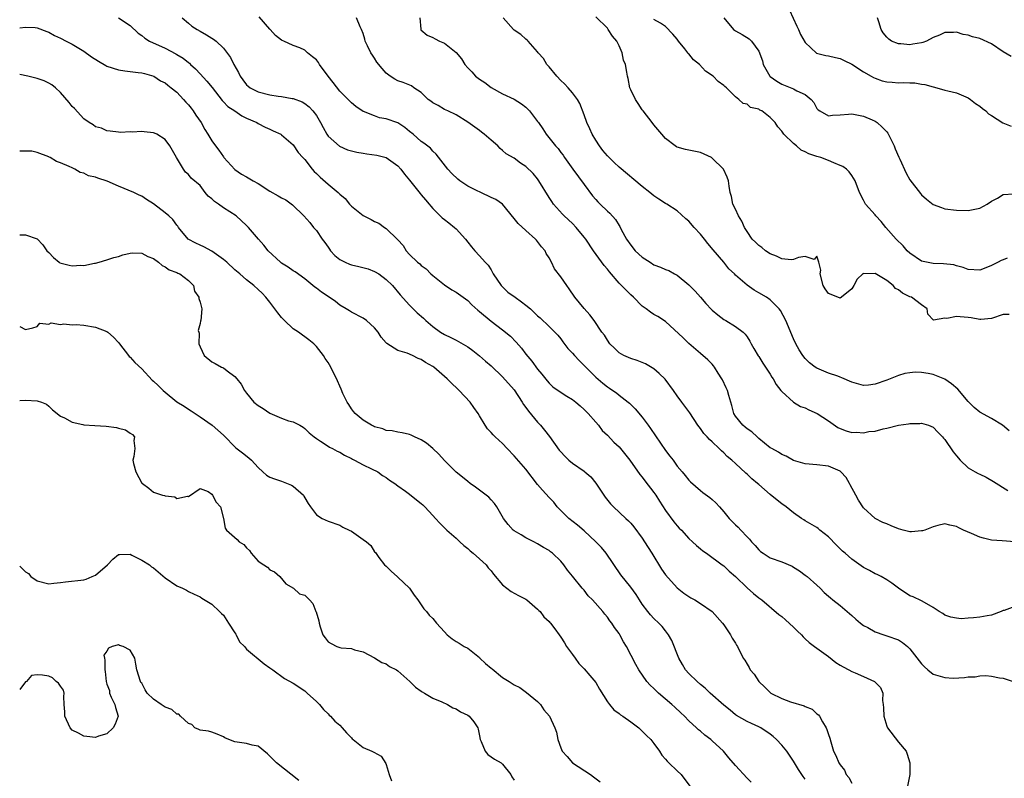
# Model space of a CAD drawing. Units: inches. Extents: x 2541000 to 2544000, y 1551000 to 1554000.
# Drawn here: x 2541000 to 2541169, y 1551340 to 1551471 of the extents above; entities that cross this region are included whole.
import ezdxf

# ---------------------------------------------------------------- set-up
doc = ezdxf.new("R2010")
doc.units = ezdxf.units.IN
doc.header["$MEASUREMENT"] = 0
doc.layers.add('LD25411551_2ft', color=221, linetype='Continuous')

msp = doc.modelspace()

# ---------------------------------------------------------------- linework, layer by layer
at = {"layer": 'LD25411551_2ft'}
for points, elevation in [([(2541132.3, 1551472.3), (2541133.56, 1551469.56), (2541133.85, 1551469), (2541134.17, 1551468.17), (2541135, 1551466.78), (2541136.96, 1551464.96), (2541138.53, 1551464.53), (2541139, 1551464.48), (2541140.18, 1551464.18), (2541141, 1551464.01), (2541141.69, 1551463.69), (2541143, 1551463.02), (2541145, 1551461.71), (2541146.32, 1551461), (2541146.74, 1551460.74), (2541147, 1551460.63), (2541148.21, 1551460.21), (2541149, 1551460.01), (2541149.95, 1551459.95), (2541151, 1551459.84), (2541151.92, 1551459.92), (2541153, 1551459.82), (2541153.85, 1551459.85), (2541155, 1551459.6), (2541155.54, 1551459.54), (2541157, 1551459.14), (2541157.64, 1551459), (2541159, 1551458.57), (2541159.53, 1551458.47), (2541161, 1551458.1), (2541163, 1551457.28), (2541163.38, 1551457), (2541164.27, 1551456.27), (2541165, 1551455.85), (2541165.45, 1551455.45), (2541166.02, 1551455), (2541166.5, 1551454.5), (2541167, 1551454.21), (2541168.97, 1551452.97), (2541170.37, 1551452.37)], 8432), ([(2541017, 1551470.99), (2541019, 1551469.69), (2541020.38, 1551468.38), (2541021, 1551467.98), (2541021.53, 1551467.53), (2541022.32, 1551467), (2541025, 1551465.77), (2541026.83, 1551464.83), (2541027, 1551464.72), (2541028.1, 1551464.1), (2541029, 1551463.33), (2541029.19, 1551463.19), (2541029.38, 1551463), (2541030.23, 1551462.23), (2541031, 1551461.37), (2541032.15, 1551460.15), (2541033.06, 1551459.06), (2541034.79, 1551456.79), (2541035, 1551456.59), (2541035.75, 1551455.75), (2541036.95, 1551455), (2541038.19, 1551454.19), (2541039, 1551453.78), (2541040.78, 1551453), (2541041, 1551452.85), (2541042.2, 1551452.2), (2541043, 1551451.87), (2541043.58, 1551451.58), (2541044.86, 1551451), (2541045, 1551450.9), (2541047, 1551449.16), (2541047.87, 1551447.87), (2541048.64, 1551447), (2541049, 1551446.64), (2541050.27, 1551445), (2541050.6, 1551444.6), (2541051, 1551444.25), (2541051.64, 1551443.64), (2541053, 1551442.41), (2541054.74, 1551441), (2541055, 1551440.73), (2541055.94, 1551439.94), (2541056.68, 1551439), (2541057, 1551438.64), (2541059, 1551437.04), (2541060.38, 1551436.38), (2541061, 1551436.04), (2541061.72, 1551435.72), (2541062.7, 1551435), (2541063, 1551434.81), (2541064.94, 1551432.94), (2541065, 1551432.85), (2541065.89, 1551431.89), (2541066.4, 1551431), (2541067, 1551430.36), (2541068.38, 1551429), (2541068.74, 1551428.74), (2541069, 1551428.47), (2541069.87, 1551427.87), (2541070.68, 1551427), (2541071, 1551426.71), (2541073, 1551425.11), (2541074.28, 1551424.28), (2541075, 1551423.89), (2541077, 1551422.42), (2541077.71, 1551421.71), (2541078.76, 1551420.76), (2541079, 1551420.57), (2541081, 1551418.89), (2541083, 1551417.38), (2541084.32, 1551416.32), (2541085.3, 1551415.3), (2541086.25, 1551414.25), (2541087, 1551413.24), (2541088.03, 1551412.03), (2541089, 1551410.65), (2541089.76, 1551409.76), (2541090.64, 1551408.64), (2541091, 1551408.21), (2541091.63, 1551407.63), (2541092.52, 1551407), (2541094.02, 1551406.02), (2541095, 1551405.44), (2541095.57, 1551405), (2541096.32, 1551404.32), (2541097, 1551403.73), (2541097.35, 1551403.35), (2541097.72, 1551403), (2541099, 1551401.52), (2541099.45, 1551401), (2541100.12, 1551400.12), (2541101, 1551399.3), (2541102.12, 1551398.12), (2541103, 1551397.29), (2541103.26, 1551397), (2541104.86, 1551395), (2541106.57, 1551392.57), (2541107, 1551392.06), (2541107.44, 1551391.44), (2541109, 1551389.47), (2541109.33, 1551389), (2541109.96, 1551387.96), (2541111, 1551386.35), (2541112.41, 1551384.41), (2541113, 1551383.71), (2541113.35, 1551383.35), (2541113.71, 1551383), (2541115, 1551381.56), (2541115.61, 1551381), (2541116.32, 1551380.32), (2541117, 1551379.8), (2541117.43, 1551379.43), (2541118.05, 1551379), (2541120.74, 1551377), (2541121, 1551376.83), (2541121.94, 1551375.94), (2541123, 1551375.04), (2541125, 1551373.09), (2541126.1, 1551372.1), (2541127, 1551371.37), (2541127.54, 1551371), (2541130.49, 1551368.49), (2541131, 1551368.12), (2541131.58, 1551367.58), (2541133, 1551366.32), (2541133.65, 1551365.65), (2541134.35, 1551365), (2541134.64, 1551364.64), (2541135, 1551364.33), (2541135.68, 1551363.68), (2541136.62, 1551363), (2541139, 1551361.25), (2541140.27, 1551360.27), (2541141, 1551359.79), (2541141.51, 1551359.51), (2541142.47, 1551359), (2541143, 1551358.7), (2541143.56, 1551358.44), (2541145, 1551357.84), (2541146.88, 1551357), (2541146.95, 1551356.95), (2541147, 1551356.88), (2541147.94, 1551355.94), (2541148.36, 1551355), (2541148.3, 1551353.7), (2541148.42, 1551353), (2541148.47, 1551352.47), (2541148.48, 1551351), (2541149, 1551349.31), (2541149.13, 1551349), (2541151, 1551346.58), (2541152.32, 1551345), (2541152.52, 1551344.52), (2541152.95, 1551343), (2541152.95, 1551341), (2541152.57, 1551339)], 8414), ([(2541027.9, 1551471), (2541029, 1551470.07), (2541029.6, 1551469.6), (2541030.5, 1551469), (2541031, 1551468.7), (2541032.09, 1551468.09), (2541033, 1551467.51), (2541033.33, 1551467.33), (2541033.76, 1551467), (2541035, 1551465.8), (2541036.21, 1551464.21), (2541036.79, 1551463), (2541037.61, 1551461.61), (2541037.89, 1551461), (2541038.35, 1551460.35), (2541039, 1551459.49), (2541039.26, 1551459.26), (2541039.61, 1551459), (2541041, 1551458.29), (2541043, 1551457.79), (2541044.43, 1551457.57), (2541045, 1551457.5), (2541046.85, 1551457.15), (2541047, 1551457.14), (2541048.56, 1551456.56), (2541049, 1551456.28), (2541049.73, 1551455.73), (2541050.37, 1551455), (2541051, 1551454.2), (2541051.7, 1551453), (2541052.15, 1551452.15), (2541052.8, 1551451), (2541053, 1551450.69), (2541054.95, 1551448.95), (2541056.34, 1551448.34), (2541057.93, 1551447.93), (2541059, 1551447.75), (2541059.66, 1551447.66), (2541061.4, 1551447.4), (2541062.99, 1551446.99), (2541065, 1551445.55), (2541065.49, 1551445), (2541066.12, 1551444.12), (2541067, 1551443.1), (2541068.81, 1551440.81), (2541069, 1551440.6), (2541069.72, 1551439.72), (2541070.35, 1551439), (2541070.64, 1551438.64), (2541071, 1551438.26), (2541072.28, 1551437), (2541072.63, 1551436.63), (2541073, 1551436.33), (2541073.76, 1551435.76), (2541074.73, 1551435), (2541075, 1551434.73), (2541076.61, 1551433), (2541077, 1551432.46), (2541077.64, 1551431.64), (2541078.23, 1551431), (2541079, 1551430.1), (2541080.01, 1551429), (2541080.5, 1551428.5), (2541081, 1551427.73), (2541081.27, 1551427.27), (2541081.38, 1551427), (2541082.77, 1551425), (2541082.88, 1551424.88), (2541083, 1551424.79), (2541083.9, 1551423.9), (2541085.13, 1551423), (2541086.22, 1551422.22), (2541087, 1551421.63), (2541087.76, 1551421), (2541088.4, 1551420.4), (2541089, 1551419.81), (2541089.44, 1551419.44), (2541091, 1551417.98), (2541091.99, 1551417), (2541092.46, 1551416.46), (2541093, 1551415.83), (2541093.36, 1551415.36), (2541094.21, 1551414.21), (2541095, 1551413.37), (2541095.32, 1551413), (2541096.13, 1551412.13), (2541097, 1551411.29), (2541097.27, 1551411), (2541099, 1551409.29), (2541100.23, 1551408.23), (2541101, 1551407.62), (2541101.38, 1551407.38), (2541101.94, 1551407), (2541102.55, 1551406.55), (2541103, 1551406.17), (2541104.56, 1551405), (2541104.79, 1551404.79), (2541105.8, 1551403.8), (2541107, 1551402.37), (2541107.99, 1551401), (2541108.42, 1551400.42), (2541111, 1551396.68), (2541111.72, 1551395.72), (2541112.28, 1551395), (2541113, 1551393.96), (2541113.87, 1551393), (2541114.39, 1551392.39), (2541115, 1551391.58), (2541115.28, 1551391.28), (2541117, 1551389.81), (2541117.43, 1551389.43), (2541118.6, 1551388.6), (2541119, 1551388.27), (2541119.66, 1551387.66), (2541120.26, 1551387), (2541121, 1551386.15), (2541121.94, 1551385), (2541123, 1551383.92), (2541123.48, 1551383.48), (2541123.91, 1551383), (2541125, 1551381.85), (2541125.43, 1551381.43), (2541125.76, 1551381), (2541126.37, 1551380.37), (2541127, 1551379.58), (2541127.31, 1551379.31), (2541127.76, 1551379), (2541129, 1551378.24), (2541131, 1551377.53), (2541132.77, 1551376.77), (2541133, 1551376.63), (2541133.99, 1551375.99), (2541135, 1551375.26), (2541135.33, 1551375), (2541137, 1551373.55), (2541137.59, 1551373), (2541138.28, 1551372.28), (2541139, 1551371.66), (2541139.33, 1551371.33), (2541139.77, 1551371), (2541141, 1551370.02), (2541142.23, 1551369), (2541143, 1551368.34), (2541143.68, 1551367.68), (2541144.49, 1551367), (2541145, 1551366.61), (2541145.77, 1551366.23), (2541147, 1551365.52), (2541148.5, 1551365), (2541149, 1551364.85), (2541151, 1551364.11), (2541151.7, 1551363.7), (2541152.57, 1551363), (2541153, 1551362.62), (2541155, 1551360.03), (2541155.52, 1551359.52), (2541156.08, 1551359), (2541157, 1551358.26), (2541159, 1551357.64), (2541160.42, 1551357.58), (2541162.35, 1551357.65), (2541163, 1551357.76), (2541164.23, 1551357.77), (2541165, 1551357.93), (2541166.03, 1551358.03), (2541167, 1551357.92), (2541168.39, 1551357.61), (2541169, 1551357.57), (2541170.71, 1551357)], 8416), ([(2541171, 1551369.87), (2541169.17, 1551369.17), (2541169, 1551369.15), (2541168.89, 1551369.11), (2541168.68, 1551369), (2541167, 1551368.36), (2541166.29, 1551368.29), (2541165, 1551368.05), (2541163.92, 1551367.92), (2541163, 1551367.88), (2541161.77, 1551367.77), (2541161, 1551367.84), (2541160.05, 1551368.05), (2541159, 1551368.37), (2541158.65, 1551368.65), (2541158.01, 1551369), (2541157, 1551369.69), (2541155.47, 1551370.53), (2541155, 1551370.85), (2541153.54, 1551371.54), (2541153, 1551371.71), (2541151, 1551372.99), (2541149.89, 1551373.89), (2541149, 1551374.43), (2541148.04, 1551375), (2541147.35, 1551375.35), (2541147, 1551375.48), (2541146.05, 1551376.05), (2541145, 1551376.58), (2541143, 1551377.97), (2541141.87, 1551379), (2541141.4, 1551379.4), (2541140.4, 1551380.4), (2541139, 1551381.85), (2541137.53, 1551383), (2541137.25, 1551383.25), (2541137, 1551383.43), (2541135, 1551384.6), (2541134.74, 1551384.74), (2541134.34, 1551385), (2541133, 1551385.96), (2541131.74, 1551387), (2541131, 1551387.51), (2541130.15, 1551388.15), (2541129, 1551389.08), (2541127, 1551390.81), (2541126.8, 1551391), (2541125.81, 1551391.81), (2541125, 1551392.61), (2541124.79, 1551392.79), (2541123, 1551394.45), (2541122.36, 1551395), (2541121.61, 1551395.61), (2541121, 1551396.24), (2541120.6, 1551396.6), (2541120.21, 1551397), (2541119, 1551398.15), (2541118.55, 1551398.55), (2541118.13, 1551399), (2541117.57, 1551399.57), (2541117, 1551400.46), (2541116.75, 1551400.75), (2541116.57, 1551401), (2541115.15, 1551403.15), (2541113.8, 1551405), (2541113, 1551406.04), (2541112.36, 1551407), (2541110.9, 1551408.9), (2541109.9, 1551409.9), (2541109, 1551410.69), (2541107.54, 1551411.54), (2541107, 1551411.8), (2541106.13, 1551412.13), (2541105, 1551412.47), (2541103.81, 1551413), (2541103, 1551413.47), (2541102.24, 1551414.24), (2541101.44, 1551415), (2541101, 1551415.62), (2541100.5, 1551416.5), (2541100.07, 1551417), (2541098.74, 1551419), (2541098, 1551420), (2541097, 1551421.04), (2541095.4, 1551423), (2541094.44, 1551424.44), (2541094.02, 1551425), (2541093, 1551426.5), (2541091.89, 1551427.89), (2541091.39, 1551429), (2541091, 1551429.76), (2541090.49, 1551430.49), (2541090.29, 1551431), (2541089.67, 1551431.67), (2541089, 1551432.6), (2541088.79, 1551432.79), (2541088.64, 1551433), (2541087, 1551434.46), (2541085.67, 1551435.67), (2541085, 1551436.55), (2541083, 1551439), (2541081.8, 1551439.8), (2541081, 1551440.16), (2541079.26, 1551441), (2541079, 1551441.11), (2541078.76, 1551441.24), (2541077, 1551442.1), (2541075.66, 1551443), (2541075.29, 1551443.29), (2541074.28, 1551444.28), (2541073.57, 1551445), (2541071.58, 1551447.58), (2541071, 1551448.11), (2541070.6, 1551448.6), (2541069.47, 1551449.47), (2541069, 1551449.77), (2541067.6, 1551451), (2541067, 1551451.48), (2541066.18, 1551452.18), (2541064.96, 1551452.96), (2541063, 1551453.66), (2541061.85, 1551453.85), (2541061, 1551454.15), (2541059.07, 1551454.93), (2541059, 1551454.94), (2541057.75, 1551455.75), (2541057, 1551456.39), (2541056.71, 1551456.71), (2541056.47, 1551457), (2541055, 1551458.42), (2541053.87, 1551459.87), (2541053.02, 1551461), (2541051.54, 1551463), (2541051.34, 1551463.34), (2541051, 1551463.79), (2541050.31, 1551464.31), (2541049.46, 1551465), (2541049, 1551465.43), (2541048.17, 1551465.83), (2541047, 1551466.24), (2541045.41, 1551467), (2541045.11, 1551467.11), (2541045, 1551467.17), (2541043.98, 1551467.98), (2541043.07, 1551469), (2541043, 1551469.07), (2541041.17, 1551471.17)], 8418), ([(2541171, 1551380.98), (2541168.85, 1551381.15), (2541167, 1551381.27), (2541165.61, 1551381.61), (2541165, 1551381.79), (2541163.58, 1551382.42), (2541162.19, 1551383), (2541161.4, 1551383.4), (2541161, 1551383.62), (2541159.86, 1551383.86), (2541159, 1551384.07), (2541157.78, 1551383.78), (2541157, 1551383.56), (2541155.57, 1551383), (2541155.14, 1551382.86), (2541155, 1551382.84), (2541153.28, 1551382.72), (2541153, 1551382.72), (2541151.83, 1551383), (2541151, 1551383.23), (2541149.74, 1551383.74), (2541149, 1551384.08), (2541148.32, 1551384.32), (2541147.01, 1551385), (2541145, 1551386.82), (2541144.14, 1551388.14), (2541143.7, 1551389), (2541142.75, 1551390.75), (2541142.59, 1551391), (2541142.03, 1551392.03), (2541141.12, 1551393), (2541141, 1551393.1), (2541139, 1551393.97), (2541137, 1551394.2), (2541135, 1551394.37), (2541133, 1551394.96), (2541131.72, 1551395.72), (2541131, 1551395.97), (2541130.39, 1551396.39), (2541129.25, 1551397), (2541129, 1551397.15), (2541127, 1551398.75), (2541126.88, 1551398.88), (2541126.72, 1551399), (2541125.85, 1551399.85), (2541125, 1551400.41), (2541124.69, 1551400.69), (2541124.27, 1551401), (2541123, 1551402.59), (2541122.75, 1551403), (2541122.41, 1551404.41), (2541121.86, 1551406.14), (2541121.62, 1551407), (2541121.44, 1551407.44), (2541120.79, 1551408.79), (2541120.67, 1551409), (2541120.05, 1551409.95), (2541119.4, 1551411), (2541119.23, 1551411.23), (2541119, 1551411.49), (2541118.24, 1551412.24), (2541117, 1551413.33), (2541115, 1551415.05), (2541114.01, 1551416.01), (2541111, 1551418.81), (2541109.69, 1551419.69), (2541109, 1551420.06), (2541108.42, 1551420.42), (2541107.65, 1551421), (2541107, 1551421.46), (2541105.46, 1551423), (2541105, 1551423.42), (2541104.2, 1551424.2), (2541103, 1551425.44), (2541101.36, 1551427.36), (2541101, 1551427.82), (2541100.45, 1551428.45), (2541098.59, 1551431), (2541097.27, 1551433), (2541097, 1551433.35), (2541095.64, 1551435), (2541095, 1551435.66), (2541093.57, 1551437), (2541093.29, 1551437.29), (2541091.76, 1551439), (2541091.44, 1551439.44), (2541091, 1551440.12), (2541089.23, 1551443), (2541089, 1551443.33), (2541088.25, 1551444.25), (2541087, 1551445.49), (2541086.06, 1551446.06), (2541085, 1551446.87), (2541083.63, 1551447.63), (2541083, 1551448.24), (2541082.56, 1551448.56), (2541082.17, 1551449), (2541081, 1551449.98), (2541079.83, 1551451), (2541079.35, 1551451.35), (2541079, 1551451.63), (2541078.21, 1551452.21), (2541077, 1551453.1), (2541075, 1551454.35), (2541073.58, 1551455), (2541073, 1551455.28), (2541071.92, 1551455.92), (2541071, 1551456.42), (2541070.67, 1551456.67), (2541070.21, 1551457), (2541069, 1551458.19), (2541067.76, 1551459), (2541067.34, 1551459.34), (2541065.92, 1551459.92), (2541065, 1551460.21), (2541064.49, 1551460.49), (2541063.65, 1551461), (2541063, 1551461.49), (2541062.29, 1551462.29), (2541061.4, 1551463.4), (2541061, 1551464.1), (2541060.61, 1551464.61), (2541060.35, 1551465), (2541059.79, 1551466.21), (2541059.4, 1551467), (2541059.32, 1551467.32), (2541059, 1551468.33), (2541058.75, 1551469), (2541058.53, 1551469.47), (2541057.88, 1551471)], 8420), ([(2541068.79, 1551471), (2541068.93, 1551469.07), (2541068.92, 1551469), (2541068.94, 1551468.94), (2541070.02, 1551468.02), (2541071, 1551467.61), (2541071.38, 1551467.38), (2541072.12, 1551467), (2541073, 1551466.66), (2541075, 1551465.05), (2541075.94, 1551463.94), (2541076.51, 1551463), (2541077, 1551462.43), (2541077.72, 1551461.72), (2541078.36, 1551461), (2541079, 1551460.49), (2541079.92, 1551459.92), (2541081, 1551459.03), (2541083, 1551457.97), (2541085, 1551457.02), (2541086.25, 1551456.25), (2541087, 1551455.64), (2541087.33, 1551455.33), (2541087.62, 1551455), (2541089, 1551453.21), (2541089.14, 1551453), (2541089.91, 1551451.91), (2541090.49, 1551451), (2541090.73, 1551450.73), (2541092.11, 1551449), (2541092.53, 1551448.53), (2541093, 1551447.89), (2541093.39, 1551447.39), (2541093.64, 1551447), (2541095.05, 1551445), (2541097, 1551442.36), (2541098.45, 1551440.45), (2541099, 1551439.79), (2541099.38, 1551439.38), (2541099.76, 1551439), (2541101, 1551437.8), (2541101.44, 1551437.44), (2541102.38, 1551436.38), (2541103, 1551435.3), (2541103.13, 1551435.13), (2541103.39, 1551434.61), (2541104.26, 1551433), (2541105, 1551431.93), (2541105.8, 1551431), (2541107, 1551429.89), (2541108.34, 1551429), (2541109, 1551428.58), (2541110.15, 1551428.15), (2541111, 1551427.75), (2541111.57, 1551427.57), (2541112.55, 1551427), (2541113, 1551426.77), (2541115, 1551425.12), (2541116.06, 1551424.06), (2541117.01, 1551423.01), (2541117.94, 1551421.94), (2541118.9, 1551420.9), (2541119, 1551420.8), (2541119.97, 1551419.97), (2541121, 1551419.19), (2541121.34, 1551419), (2541123, 1551417.98), (2541124.31, 1551417), (2541124.67, 1551416.67), (2541125, 1551416.19), (2541125.46, 1551415.46), (2541125.69, 1551415), (2541126.17, 1551414.17), (2541126.92, 1551412.92), (2541127, 1551412.82), (2541127.7, 1551411.7), (2541128.19, 1551411), (2541129, 1551409.76), (2541129.28, 1551409.28), (2541129.48, 1551409), (2541129.98, 1551407.98), (2541130.83, 1551407), (2541131, 1551406.78), (2541133, 1551405), (2541134.21, 1551404.21), (2541135, 1551403.98), (2541135.64, 1551403.64), (2541137.04, 1551403.04), (2541139, 1551401.74), (2541140.6, 1551400.6), (2541141, 1551400.42), (2541142.05, 1551400.05), (2541143, 1551399.78), (2541143.81, 1551399.81), (2541145, 1551399.72), (2541145.94, 1551399.94), (2541147, 1551400.01), (2541148.4, 1551400.4), (2541149, 1551400.49), (2541151.05, 1551401), (2541152.76, 1551401.24), (2541153, 1551401.31), (2541154.67, 1551401.33), (2541155, 1551401.39), (2541156.17, 1551401), (2541157, 1551400.66), (2541157.81, 1551399.81), (2541158.61, 1551399), (2541158.79, 1551398.79), (2541159, 1551398.58), (2541160.45, 1551396.45), (2541161, 1551395.73), (2541161.61, 1551395), (2541163, 1551393.7), (2541164.22, 1551393), (2541164.73, 1551392.73), (2541165, 1551392.58), (2541166.08, 1551392.08), (2541167.35, 1551391.35), (2541169.8, 1551389.8)], 8422), ([(2541170.07, 1551400.07), (2541168.89, 1551401), (2541167, 1551402.14), (2541165, 1551403.26), (2541164.03, 1551404.03), (2541163, 1551405.08), (2541161.22, 1551407.22), (2541160.15, 1551408.15), (2541159, 1551408.91), (2541157, 1551409.7), (2541156.13, 1551409.87), (2541155, 1551410.05), (2541153.9, 1551410.1), (2541153, 1551410.03), (2541152.09, 1551409.91), (2541151, 1551409.54), (2541149, 1551408.73), (2541147, 1551408.04), (2541145.9, 1551407.9), (2541145, 1551407.83), (2541143, 1551408.39), (2541142.6, 1551408.6), (2541141.69, 1551409), (2541140.58, 1551409.42), (2541139, 1551409.98), (2541137, 1551410.8), (2541136.68, 1551411), (2541135.73, 1551411.73), (2541135, 1551412.45), (2541134.58, 1551413), (2541133.98, 1551413.98), (2541133.4, 1551415), (2541133, 1551415.83), (2541131.65, 1551419), (2541130.74, 1551420.74), (2541130.54, 1551421), (2541129, 1551422.54), (2541128.34, 1551423), (2541127, 1551423.77), (2541126.21, 1551424.21), (2541125, 1551425.05), (2541123, 1551426.81), (2541122.82, 1551427), (2541121.88, 1551427.88), (2541120.99, 1551429), (2541119.15, 1551431.15), (2541118.25, 1551432.25), (2541117.68, 1551433), (2541117, 1551433.86), (2541115.94, 1551435), (2541115, 1551436.09), (2541114.48, 1551436.48), (2541113, 1551437.82), (2541111.2, 1551439), (2541111, 1551439.11), (2541109.83, 1551439.83), (2541109, 1551440.4), (2541108.29, 1551441), (2541107, 1551442.03), (2541103, 1551445.36), (2541102.15, 1551446.15), (2541101, 1551447.28), (2541100.22, 1551448.22), (2541099.65, 1551449), (2541099, 1551449.96), (2541098.38, 1551451), (2541097.96, 1551451.96), (2541097.45, 1551453), (2541097, 1551454.32), (2541096.26, 1551456.26), (2541095.84, 1551457), (2541095, 1551458.12), (2541094.23, 1551459), (2541093.64, 1551459.64), (2541093, 1551460.24), (2541092.29, 1551461), (2541091, 1551462.58), (2541090.62, 1551463), (2541090, 1551464), (2541089.12, 1551465), (2541089, 1551465.18), (2541087.36, 1551467), (2541087.19, 1551467.19), (2541087, 1551467.32), (2541086.15, 1551468.15), (2541085, 1551468.86), (2541084.85, 1551469), (2541083.09, 1551471)], 8424), ([(2541170.06, 1551420.06), (2541169, 1551420.02), (2541167, 1551419.37), (2541165.2, 1551419.2), (2541165, 1551419.15), (2541163.49, 1551419.49), (2541163, 1551419.5), (2541161.61, 1551419.61), (2541161, 1551419.69), (2541159.34, 1551419.34), (2541159, 1551419.4), (2541157.05, 1551419.05), (2541156.09, 1551420.09), (2541155.97, 1551421), (2541155, 1551421.68), (2541153.26, 1551423), (2541153, 1551423.09), (2541151.69, 1551423.69), (2541151, 1551424.26), (2541150.51, 1551424.51), (2541150.09, 1551425), (2541149, 1551425.88), (2541147, 1551427.06), (2541145.04, 1551427.04), (2541145, 1551427.07), (2541144.9, 1551427), (2541143.92, 1551426.08), (2541143.37, 1551425), (2541143, 1551424.43), (2541141.25, 1551423), (2541141, 1551422.86), (2541140.59, 1551423), (2541139, 1551423.65), (2541138.44, 1551424.44), (2541138.1, 1551425), (2541137.57, 1551427), (2541137.66, 1551427.66), (2541137.35, 1551429), (2541137, 1551430.08), (2541136.51, 1551429.49), (2541135, 1551430.02), (2541133.85, 1551429.85), (2541133, 1551429.46), (2541132.56, 1551429.44), (2541131, 1551429.6), (2541130.08, 1551430.08), (2541129, 1551430.46), (2541128.15, 1551431), (2541127.55, 1551431.55), (2541127, 1551431.88), (2541126.47, 1551432.47), (2541125.89, 1551433), (2541125, 1551434.3), (2541124.58, 1551435), (2541124.09, 1551436.09), (2541123.51, 1551437), (2541123, 1551438.11), (2541122.57, 1551439), (2541122.31, 1551440.31), (2541122.11, 1551441), (2541121.92, 1551442.08), (2541121.82, 1551443), (2541121.61, 1551443.61), (2541120.96, 1551445), (2541119, 1551446.92), (2541118.87, 1551447), (2541117, 1551447.86), (2541115, 1551448.29), (2541114.4, 1551448.4), (2541113, 1551448.81), (2541112.86, 1551448.86), (2541112.67, 1551449), (2541111, 1551450.28), (2541110.33, 1551451), (2541109, 1551452.63), (2541108.68, 1551453), (2541107.16, 1551455), (2541107, 1551455.22), (2541106.3, 1551456.3), (2541105.82, 1551457), (2541105, 1551458.61), (2541104.83, 1551459), (2541104.56, 1551460.56), (2541104.43, 1551461), (2541104.35, 1551461.66), (2541104.09, 1551463), (2541103.74, 1551463.74), (2541103.54, 1551465), (2541103, 1551466.19), (2541102.61, 1551467), (2541101.85, 1551467.85), (2541101.16, 1551469), (2541101.09, 1551469.09), (2541101, 1551469.23), (2541099, 1551471.19)], 8426), ([(2541169.71, 1551429.71), (2541169, 1551429.42), (2541168.69, 1551429.31), (2541168.14, 1551429), (2541167, 1551428.46), (2541166.05, 1551428.05), (2541165, 1551427.67), (2541163, 1551427.76), (2541162.13, 1551428.13), (2541161, 1551428.39), (2541160.54, 1551428.54), (2541158.75, 1551428.75), (2541157, 1551428.79), (2541155.82, 1551429), (2541155, 1551429.19), (2541153, 1551430.55), (2541152.53, 1551431), (2541151.82, 1551431.82), (2541150.65, 1551433), (2541148.87, 1551435), (2541148.04, 1551436.04), (2541147.12, 1551437), (2541147, 1551437.17), (2541145.33, 1551439), (2541145, 1551439.7), (2541144.3, 1551441), (2541143.58, 1551443), (2541143, 1551443.91), (2541142.55, 1551444.55), (2541142.12, 1551445), (2541141.45, 1551445.45), (2541141, 1551445.65), (2541139.92, 1551446.08), (2541139, 1551446.49), (2541137.7, 1551447), (2541137, 1551447.19), (2541135.64, 1551447.64), (2541135, 1551447.98), (2541134.29, 1551448.29), (2541133.48, 1551449), (2541133, 1551449.39), (2541131.35, 1551451), (2541131.19, 1551451.19), (2541131, 1551451.53), (2541130.29, 1551452.29), (2541129.81, 1551453), (2541129, 1551453.89), (2541127.55, 1551455), (2541127.17, 1551455.17), (2541127, 1551455.31), (2541125.6, 1551455.6), (2541125, 1551456.19), (2541124.31, 1551456.31), (2541123.6, 1551457), (2541123, 1551457.45), (2541121.45, 1551459), (2541121.18, 1551459.18), (2541121, 1551459.36), (2541120.04, 1551460.04), (2541119.19, 1551461), (2541117.87, 1551461.87), (2541116.83, 1551463), (2541115.79, 1551463.79), (2541115, 1551464.8), (2541114.9, 1551464.9), (2541114.85, 1551465), (2541114.3, 1551465.7), (2541113.24, 1551467), (2541113, 1551467.35), (2541112.22, 1551468.22), (2541111, 1551469.51), (2541110.11, 1551470.11), (2541109, 1551470.72)], 8428), ([(2541121, 1551471), (2541122.69, 1551469), (2541122.86, 1551468.86), (2541123, 1551468.77), (2541124.14, 1551468.14), (2541125.38, 1551467.38), (2541125.76, 1551467), (2541127, 1551465.27), (2541127.64, 1551463.64), (2541127.78, 1551463), (2541128.92, 1551461), (2541129, 1551460.93), (2541130.14, 1551460.14), (2541131, 1551459.61), (2541133, 1551458.79), (2541133.53, 1551458.47), (2541135, 1551457.81), (2541136.01, 1551457), (2541136.47, 1551456.47), (2541137, 1551455.44), (2541137.21, 1551455.21), (2541137.5, 1551455), (2541139, 1551454.18), (2541139.71, 1551454.29), (2541141, 1551454.33), (2541142.44, 1551454.44), (2541143, 1551454.5), (2541143.58, 1551454.42), (2541145, 1551454.11), (2541146.51, 1551453.49), (2541147, 1551453.27), (2541147.37, 1551453), (2541148.24, 1551452.24), (2541149, 1551451.44), (2541149.18, 1551451.18), (2541150.27, 1551449), (2541150.47, 1551448.47), (2541151.09, 1551447.09), (2541151.28, 1551446.72), (2541152.32, 1551444.32), (2541153, 1551443.18), (2541154.82, 1551440.82), (2541155, 1551440.62), (2541155.85, 1551439.85), (2541157, 1551438.95), (2541158.39, 1551438.39), (2541159, 1551438.21), (2541161, 1551437.96), (2541163, 1551437.91), (2541165, 1551438.31), (2541166.26, 1551439), (2541167, 1551439.49), (2541168.04, 1551440.04), (2541169, 1551440.63), (2541170.78, 1551440.78)], 8430), ([(2541170.38, 1551464.38), (2541169, 1551465.17), (2541167, 1551466.51), (2541165, 1551467.43), (2541163.75, 1551467.75), (2541163, 1551468.04), (2541162.17, 1551468.17), (2541161, 1551468.53), (2541160.5, 1551468.5), (2541159, 1551468.47), (2541158.05, 1551468.05), (2541157, 1551467.62), (2541155.82, 1551467), (2541155.22, 1551466.78), (2541155, 1551466.71), (2541153.51, 1551466.49), (2541153, 1551466.38), (2541151.44, 1551466.56), (2541151, 1551466.52), (2541149.84, 1551467), (2541149.34, 1551467.34), (2541149, 1551467.69), (2541148.42, 1551468.42), (2541148.06, 1551469), (2541147.67, 1551470.33), (2541147.42, 1551471)], 8434), ([(2541000, 1551469.28), (2541001, 1551469.38), (2541002.66, 1551469.34), (2541003, 1551469.27), (2541004.64, 1551468.64), (2541005, 1551468.53), (2541005.97, 1551467.97), (2541007, 1551467.51), (2541008.01, 1551467), (2541009, 1551466.48), (2541011, 1551465.28), (2541012.33, 1551464.33), (2541013.54, 1551463.54), (2541014.79, 1551462.79), (2541015, 1551462.71), (2541017, 1551462.08), (2541018.09, 1551461.91), (2541019, 1551461.81), (2541020.37, 1551461.63), (2541021, 1551461.58), (2541021.44, 1551461.44), (2541023.03, 1551461), (2541024.18, 1551460.18), (2541025, 1551459.84), (2541025.44, 1551459.44), (2541026.05, 1551459), (2541027, 1551458.26), (2541028.15, 1551457), (2541028.54, 1551456.54), (2541029, 1551456.06), (2541029.47, 1551455.47), (2541029.81, 1551455), (2541030.29, 1551454.29), (2541031.19, 1551453), (2541031.82, 1551451.82), (2541032.36, 1551451), (2541033, 1551449.85), (2541033.63, 1551449), (2541034.25, 1551448.25), (2541035, 1551447.12), (2541035.1, 1551447), (2541036.95, 1551444.95), (2541038.14, 1551444.14), (2541039, 1551443.71), (2541040.15, 1551443), (2541041, 1551442.52), (2541043, 1551441.23), (2541044.43, 1551440.43), (2541045, 1551440.07), (2541045.72, 1551439.72), (2541046.9, 1551438.9), (2541048.82, 1551437), (2541049.84, 1551435.84), (2541050.51, 1551435), (2541051, 1551434.44), (2541051.98, 1551433), (2541052.42, 1551432.42), (2541053, 1551431.58), (2541053.25, 1551431.25), (2541053.42, 1551431), (2541054.17, 1551430.17), (2541055, 1551429.47), (2541055.95, 1551429), (2541056.67, 1551428.67), (2541057, 1551428.56), (2541058.31, 1551428.31), (2541059.88, 1551427.88), (2541061, 1551427.45), (2541061.71, 1551427), (2541063, 1551426.03), (2541064.05, 1551425), (2541065.38, 1551423.39), (2541067, 1551421.63), (2541067.61, 1551421), (2541068.32, 1551420.33), (2541069.39, 1551419.39), (2541069.79, 1551419), (2541071, 1551417.99), (2541072.31, 1551417), (2541073, 1551416.57), (2541074.11, 1551416.11), (2541075, 1551415.6), (2541075.41, 1551415.41), (2541077, 1551414.49), (2541077.85, 1551413.85), (2541079, 1551412.94), (2541080.04, 1551412.04), (2541081, 1551411.23), (2541083, 1551409.33), (2541085, 1551407.09), (2541086.34, 1551405), (2541086.58, 1551404.58), (2541087, 1551404.05), (2541087.43, 1551403.43), (2541089, 1551401.54), (2541089.53, 1551401), (2541090.19, 1551400.19), (2541091.06, 1551399.06), (2541092.74, 1551396.74), (2541093, 1551396.44), (2541093.69, 1551395.69), (2541094.4, 1551395), (2541095, 1551394.49), (2541097, 1551393.1), (2541097.13, 1551393), (2541098.13, 1551392.13), (2541099.03, 1551391.03), (2541100.63, 1551388.63), (2541101.53, 1551387.53), (2541102.03, 1551387), (2541104.17, 1551385), (2541104.61, 1551384.61), (2541105, 1551384.2), (2541105.56, 1551383.56), (2541107, 1551381.6), (2541107.4, 1551381), (2541108.02, 1551380.02), (2541108.61, 1551379), (2541110.3, 1551376.3), (2541111, 1551375.33), (2541113, 1551373.06), (2541114.15, 1551372.15), (2541115, 1551371.56), (2541115.35, 1551371.35), (2541116.03, 1551371), (2541117, 1551370.38), (2541119, 1551369.03), (2541120.77, 1551367), (2541121, 1551366.69), (2541122.14, 1551365), (2541122.43, 1551364.43), (2541123, 1551363.54), (2541123.2, 1551363.2), (2541123.35, 1551363), (2541124.36, 1551361), (2541124.62, 1551360.62), (2541125, 1551359.97), (2541125.39, 1551359.39), (2541125.56, 1551359), (2541126.23, 1551358.23), (2541127.01, 1551357), (2541128.03, 1551356.03), (2541129, 1551355.08), (2541129.11, 1551355), (2541131, 1551354.04), (2541132.49, 1551353.51), (2541134.82, 1551352.82), (2541135, 1551352.7), (2541136.21, 1551352.21), (2541137, 1551351.45), (2541137.26, 1551351.26), (2541137.45, 1551351), (2541137.96, 1551350.04), (2541138.61, 1551349), (2541138.73, 1551348.73), (2541139, 1551347.85), (2541139.22, 1551347.22), (2541139.38, 1551346.62), (2541139.87, 1551345), (2541140.26, 1551344.26), (2541140.79, 1551343), (2541141, 1551342.68), (2541141.72, 1551341.72), (2541142.04, 1551341), (2541142.48, 1551340.48), (2541143, 1551339.52)], 8412), ([(2541135, 1551340.18), (2541134.63, 1551340.63), (2541134.42, 1551341), (2541133.85, 1551341.85), (2541133, 1551343.31), (2541132.32, 1551344.32), (2541131.81, 1551345), (2541131, 1551346.04), (2541130.05, 1551347), (2541129.51, 1551347.51), (2541129, 1551347.92), (2541127.37, 1551349), (2541127, 1551349.2), (2541125.75, 1551349.75), (2541125, 1551350.13), (2541123.16, 1551351.16), (2541123, 1551351.27), (2541122.08, 1551352.08), (2541121, 1551352.93), (2541118.69, 1551355), (2541117.83, 1551355.83), (2541117, 1551356.48), (2541116.4, 1551357), (2541115, 1551358.37), (2541114.45, 1551359), (2541113.89, 1551359.89), (2541113.27, 1551361), (2541112.05, 1551364.05), (2541111.51, 1551365), (2541111, 1551365.71), (2541110.42, 1551366.42), (2541109.84, 1551367), (2541109, 1551367.82), (2541108.43, 1551368.43), (2541107.95, 1551369), (2541107, 1551370.26), (2541106.49, 1551371), (2541105.92, 1551371.92), (2541105, 1551373.2), (2541103.32, 1551375.32), (2541100.81, 1551379), (2541099.98, 1551379.98), (2541099.02, 1551381), (2541097, 1551382.86), (2541095.86, 1551383.86), (2541094.39, 1551385), (2541093, 1551386.34), (2541092.35, 1551387), (2541091.77, 1551387.77), (2541091, 1551388.57), (2541089.85, 1551389.85), (2541089, 1551390.84), (2541087, 1551393.44), (2541085, 1551395.73), (2541083.78, 1551397), (2541083, 1551397.88), (2541081.7, 1551399), (2541081.35, 1551399.35), (2541081, 1551399.77), (2541080.41, 1551400.41), (2541079.99, 1551401), (2541079, 1551402.6), (2541078.78, 1551403), (2541078.04, 1551404.04), (2541077.4, 1551405), (2541075.54, 1551407), (2541075.25, 1551407.25), (2541074.21, 1551408.21), (2541073.45, 1551409), (2541071.16, 1551411), (2541071, 1551411.11), (2541069.76, 1551411.76), (2541069, 1551412.31), (2541068.48, 1551412.48), (2541067.48, 1551413), (2541066.61, 1551413.39), (2541065, 1551413.87), (2541063.08, 1551415.08), (2541063, 1551415.19), (2541062.12, 1551416.12), (2541061.62, 1551417), (2541061, 1551417.75), (2541059.62, 1551419), (2541059, 1551419.43), (2541057, 1551420.41), (2541056.66, 1551420.66), (2541056.11, 1551421), (2541055, 1551421.65), (2541054.27, 1551422.27), (2541053, 1551423.1), (2541051.89, 1551423.89), (2541051, 1551424.55), (2541050.72, 1551424.72), (2541049, 1551426.15), (2541047.36, 1551427.36), (2541047, 1551427.54), (2541046.15, 1551428.15), (2541045, 1551428.85), (2541044.82, 1551429), (2541042.71, 1551431), (2541041.97, 1551431.97), (2541041.05, 1551433), (2541039.34, 1551435), (2541039, 1551435.34), (2541037.21, 1551437), (2541035, 1551438.36), (2541034.17, 1551439), (2541033.47, 1551439.47), (2541033, 1551439.91), (2541032.38, 1551440.38), (2541031.86, 1551441), (2541031, 1551442.2), (2541029.47, 1551443.47), (2541029, 1551444.08), (2541028.47, 1551444.47), (2541028.13, 1551445), (2541026.97, 1551447), (2541025.78, 1551449), (2541025, 1551450.08), (2541023.57, 1551451), (2541023.19, 1551451.19), (2541023, 1551451.26), (2541021.4, 1551451.4), (2541021, 1551451.47), (2541019.34, 1551451.34), (2541019, 1551451.4), (2541017.32, 1551451.32), (2541017, 1551451.38), (2541015.53, 1551451.53), (2541015, 1551451.6), (2541014.04, 1551452.04), (2541013, 1551452.29), (2541012.63, 1551452.63), (2541011.95, 1551453), (2541011, 1551453.66), (2541009.41, 1551455.41), (2541009, 1551455.77), (2541008.48, 1551456.48), (2541007, 1551458.16), (2541006.13, 1551459), (2541005.5, 1551459.5), (2541005, 1551459.8), (2541004.18, 1551460.18), (2541003, 1551460.61), (2541001.4, 1551461), (2541000, 1551461.28)], 8410), ([(2541125.7, 1551339.7), (2541125, 1551340.36), (2541123, 1551342.57), (2541121.86, 1551343.86), (2541120.93, 1551345), (2541119, 1551346.81), (2541118.76, 1551347), (2541117.73, 1551347.73), (2541117, 1551348.43), (2541116.66, 1551348.66), (2541116.32, 1551349), (2541115, 1551350.22), (2541114.25, 1551351), (2541113.6, 1551351.6), (2541112.57, 1551352.57), (2541112.1, 1551353), (2541109.79, 1551355), (2541109.38, 1551355.38), (2541109, 1551355.79), (2541108.37, 1551356.37), (2541107.77, 1551357), (2541106.38, 1551359), (2541105.9, 1551359.9), (2541104.29, 1551363), (2541103.77, 1551363.77), (2541103.14, 1551365), (2541103, 1551365.21), (2541102.23, 1551366.23), (2541101.78, 1551367), (2541101.43, 1551367.43), (2541101, 1551368.05), (2541100.55, 1551368.55), (2541100.23, 1551369), (2541098.46, 1551371), (2541097.72, 1551371.72), (2541097, 1551372.67), (2541096.69, 1551373), (2541095, 1551375.08), (2541094.12, 1551376.12), (2541093.52, 1551377), (2541093, 1551377.63), (2541091.59, 1551379), (2541091.25, 1551379.25), (2541091, 1551379.46), (2541090, 1551380), (2541089, 1551380.66), (2541088.37, 1551381), (2541087, 1551381.69), (2541086.17, 1551382.17), (2541085, 1551382.86), (2541084.83, 1551383), (2541083.94, 1551383.94), (2541083.12, 1551385), (2541081.99, 1551387), (2541081.58, 1551387.59), (2541081, 1551388.21), (2541080.63, 1551388.63), (2541078.36, 1551390.36), (2541077.42, 1551391), (2541077, 1551391.33), (2541076.09, 1551392.09), (2541075, 1551392.96), (2541073, 1551394.95), (2541072.02, 1551396.02), (2541070.99, 1551396.99), (2541069.9, 1551397.9), (2541069, 1551398.51), (2541067.87, 1551399), (2541067.3, 1551399.3), (2541067, 1551399.41), (2541065.72, 1551399.72), (2541065, 1551399.81), (2541064.03, 1551400.03), (2541063, 1551400.12), (2541062.39, 1551400.39), (2541061, 1551400.73), (2541060.83, 1551400.83), (2541060.48, 1551401), (2541059, 1551401.9), (2541057.65, 1551403), (2541057.39, 1551403.39), (2541057, 1551403.81), (2541056.56, 1551404.56), (2541056.25, 1551405), (2541055.55, 1551406.45), (2541055.23, 1551407.23), (2541055, 1551407.73), (2541054.62, 1551408.62), (2541053.45, 1551411), (2541053, 1551411.8), (2541052.49, 1551412.49), (2541052.19, 1551413), (2541051, 1551414.55), (2541050.57, 1551415), (2541049.69, 1551415.69), (2541047.93, 1551417), (2541047, 1551417.55), (2541045.5, 1551419), (2541045, 1551419.5), (2541044.34, 1551420.34), (2541043.87, 1551421), (2541043, 1551422.15), (2541042.3, 1551423), (2541041.68, 1551423.68), (2541041, 1551424.31), (2541040.21, 1551425), (2541039, 1551425.98), (2541037.86, 1551427), (2541037, 1551427.73), (2541035.61, 1551429), (2541035, 1551429.51), (2541033, 1551430.93), (2541031.67, 1551431.67), (2541031, 1551431.95), (2541030.28, 1551432.28), (2541028.96, 1551432.96), (2541027.3, 1551435), (2541027.19, 1551435.19), (2541027, 1551435.38), (2541026.33, 1551436.33), (2541025.64, 1551437), (2541025, 1551437.51), (2541023, 1551439.04), (2541021.77, 1551439.77), (2541021, 1551440.34), (2541020.54, 1551440.54), (2541019.64, 1551441), (2541017, 1551442.11), (2541015.06, 1551442.94), (2541013.44, 1551443.44), (2541013, 1551443.64), (2541011.85, 1551443.85), (2541011, 1551444.31), (2541010.41, 1551444.41), (2541009.48, 1551445), (2541009, 1551445.21), (2541008.53, 1551445.47), (2541007, 1551446.11), (2541006.31, 1551446.31), (2541005.26, 1551447), (2541005.07, 1551447.07), (2541005, 1551447.12), (2541003, 1551447.85), (2541002.07, 1551448.07), (2541001, 1551448.07), (2541000.1, 1551448.1), (2541000, 1551448.08)], 8408), ([(2541000, 1551433.75), (2541001, 1551433.71), (2541003, 1551433.01), (2541003.99, 1551431.99), (2541004.68, 1551431), (2541005, 1551430.68), (2541005.8, 1551429.8), (2541006.77, 1551429), (2541006.91, 1551428.91), (2541008.5, 1551428.5), (2541009, 1551428.41), (2541010.53, 1551428.53), (2541011, 1551428.47), (2541012.87, 1551428.87), (2541013, 1551428.84), (2541013.63, 1551429), (2541015, 1551429.43), (2541016.16, 1551429.84), (2541017, 1551430.01), (2541017.7, 1551430.3), (2541019, 1551430.58), (2541019.38, 1551430.62), (2541021, 1551430.59), (2541022.02, 1551430.02), (2541023, 1551429.66), (2541023.85, 1551429), (2541024.46, 1551428.46), (2541025, 1551428.23), (2541025.7, 1551427.7), (2541027, 1551427.23), (2541027.15, 1551427.15), (2541027.53, 1551427), (2541029, 1551425.86), (2541029.85, 1551425), (2541030.05, 1551424.05), (2541030.81, 1551423), (2541030.79, 1551422.79), (2541031, 1551422.16), (2541031.32, 1551421), (2541031.13, 1551419), (2541031.08, 1551418.92), (2541031, 1551418.51), (2541030.69, 1551417.31), (2541030.76, 1551417), (2541030.82, 1551416.82), (2541030.81, 1551415), (2541031, 1551414.46), (2541031.71, 1551413), (2541033, 1551411.93), (2541033.61, 1551411.61), (2541034.71, 1551411), (2541035, 1551410.86), (2541035.64, 1551410.36), (2541037, 1551409.38), (2541037.34, 1551409), (2541038.05, 1551408.05), (2541038.61, 1551407), (2541039, 1551406.5), (2541040.26, 1551405), (2541041, 1551404.38), (2541041.86, 1551403.86), (2541043, 1551403.07), (2541045, 1551402.24), (2541046.21, 1551401.79), (2541047, 1551401.57), (2541048.12, 1551401), (2541048.69, 1551400.69), (2541049, 1551400.45), (2541049.72, 1551399.72), (2541050.6, 1551399), (2541051, 1551398.73), (2541051.7, 1551398.3), (2541053, 1551397.42), (2541053.24, 1551397.24), (2541053.74, 1551397), (2541054.56, 1551396.56), (2541055, 1551396.36), (2541055.84, 1551395.84), (2541057, 1551395.29), (2541057.17, 1551395.17), (2541057.55, 1551395), (2541059, 1551394.19), (2541060.47, 1551393.53), (2541061.54, 1551393), (2541062.37, 1551392.37), (2541063, 1551392.03), (2541063.58, 1551391.58), (2541064.46, 1551391), (2541065, 1551390.6), (2541066.31, 1551389.69), (2541067, 1551389.18), (2541068.22, 1551388.22), (2541069, 1551387.58), (2541069.31, 1551387.31), (2541069.64, 1551387), (2541071, 1551385.49), (2541071.48, 1551385), (2541072.18, 1551384.18), (2541073.38, 1551383), (2541075, 1551381.61), (2541075.63, 1551381), (2541076.35, 1551380.35), (2541077, 1551379.84), (2541077.42, 1551379.42), (2541077.95, 1551379), (2541079, 1551378.07), (2541080.15, 1551377), (2541080.53, 1551376.53), (2541081, 1551375.98), (2541081.42, 1551375.42), (2541083, 1551373.57), (2541084.46, 1551372.46), (2541085.74, 1551371.74), (2541087, 1551371.1), (2541087.16, 1551371), (2541089, 1551369.43), (2541089.2, 1551369.2), (2541089.45, 1551369), (2541090.08, 1551368.08), (2541091, 1551367.3), (2541091.12, 1551367.12), (2541091.24, 1551367), (2541091.95, 1551366.05), (2541092.71, 1551365), (2541093, 1551364.62), (2541093.61, 1551363.61), (2541094, 1551363), (2541095, 1551361.61), (2541095.47, 1551361), (2541096.08, 1551360.08), (2541097, 1551359.15), (2541097.97, 1551358.03), (2541099, 1551356.81), (2541099.64, 1551355.64), (2541101, 1551353.48), (2541101.35, 1551353), (2541102.12, 1551352.12), (2541103, 1551351.47), (2541103.25, 1551351.25), (2541103.67, 1551351), (2541105, 1551350.06), (2541106.42, 1551349), (2541106.71, 1551348.71), (2541107, 1551348.47), (2541107.7, 1551347.7), (2541108.47, 1551347), (2541109, 1551346.35), (2541109.93, 1551345), (2541110.35, 1551344.35), (2541111, 1551343.65), (2541111.27, 1551343.27), (2541111.58, 1551343), (2541113, 1551341.65), (2541113.65, 1551341), (2541115.19, 1551339)], 8406), ([(2541000, 1551417.98), (2541001, 1551417.47), (2541002.25, 1551417.75), (2541003, 1551417.99), (2541003.46, 1551418.54), (2541005, 1551418.37), (2541005.41, 1551418.59), (2541007, 1551418.3), (2541007.57, 1551418.43), (2541009, 1551418.27), (2541009.7, 1551418.3), (2541011, 1551418.19), (2541013, 1551417.84), (2541015, 1551417.09), (2541015.15, 1551417), (2541016.15, 1551416.15), (2541017, 1551415.23), (2541017.16, 1551415), (2541018.72, 1551413), (2541018.83, 1551412.83), (2541019, 1551412.73), (2541019.81, 1551411.81), (2541021, 1551410.7), (2541022.76, 1551408.76), (2541023, 1551408.58), (2541023.82, 1551407.82), (2541024.66, 1551407), (2541025, 1551406.7), (2541027, 1551405.05), (2541028.26, 1551404.26), (2541029, 1551403.75), (2541029.48, 1551403.48), (2541030.14, 1551403), (2541031, 1551402.43), (2541033.07, 1551401), (2541035, 1551399.3), (2541037.12, 1551397.12), (2541038.27, 1551396.27), (2541039.4, 1551395.4), (2541039.82, 1551395), (2541041, 1551393.72), (2541041.76, 1551393), (2541042.44, 1551392.44), (2541043, 1551392.11), (2541043.79, 1551391.79), (2541045, 1551391.41), (2541046.73, 1551390.73), (2541047, 1551390.53), (2541048.75, 1551389), (2541048.85, 1551388.85), (2541049, 1551388.54), (2541049.57, 1551387.57), (2541049.95, 1551387), (2541051, 1551385.61), (2541051.96, 1551385), (2541053, 1551384.54), (2541055, 1551383.83), (2541055.52, 1551383.52), (2541056.64, 1551383), (2541057, 1551382.8), (2541059, 1551381.36), (2541059.6, 1551381), (2541060.33, 1551380.33), (2541061, 1551379.26), (2541061.12, 1551379.12), (2541061.73, 1551378.27), (2541062.71, 1551377), (2541063, 1551376.78), (2541063.9, 1551375.9), (2541064.87, 1551375), (2541065, 1551374.9), (2541067.01, 1551373), (2541067.82, 1551371.82), (2541068.43, 1551371), (2541069, 1551370.15), (2541069.48, 1551369.48), (2541069.91, 1551369), (2541070.38, 1551368.38), (2541071, 1551367.79), (2541071.64, 1551367), (2541073, 1551365.49), (2541073.48, 1551365), (2541074.31, 1551364.31), (2541075, 1551363.87), (2541075.55, 1551363.55), (2541076.37, 1551363), (2541077, 1551362.68), (2541079, 1551361.09), (2541079.08, 1551361), (2541080.07, 1551360.07), (2541081, 1551359.27), (2541081.17, 1551359.17), (2541083, 1551357.68), (2541084.12, 1551357), (2541084.65, 1551356.65), (2541085, 1551356.38), (2541085.93, 1551355.93), (2541087.09, 1551355.09), (2541089, 1551353.52), (2541089.5, 1551353), (2541090.1, 1551352.1), (2541091.03, 1551351), (2541091.97, 1551349), (2541092.25, 1551348.25), (2541092.5, 1551347), (2541093, 1551345.59), (2541093.24, 1551345), (2541094.07, 1551344.07), (2541094.98, 1551342.98), (2541098.07, 1551341), (2541098.62, 1551340.62), (2541099.76, 1551339.76)], 8404), ([(2541000, 1551405.28), (2541001, 1551405.34), (2541003, 1551405.22), (2541003.76, 1551405), (2541004.61, 1551404.61), (2541005, 1551404.29), (2541005.64, 1551403.64), (2541007, 1551402.59), (2541007.7, 1551402.3), (2541009, 1551401.56), (2541010.86, 1551401.14), (2541011, 1551401.09), (2541012.94, 1551400.94), (2541014.86, 1551400.86), (2541016.63, 1551400.63), (2541017, 1551400.51), (2541018.2, 1551400.2), (2541019, 1551399.63), (2541019.4, 1551399.4), (2541019.74, 1551399), (2541019.61, 1551398.39), (2541019.78, 1551397), (2541019.62, 1551395.62), (2541019.46, 1551395), (2541019.57, 1551394.43), (2541019.94, 1551393), (2541021, 1551391.08), (2541021.06, 1551391.06), (2541021.11, 1551391), (2541022.21, 1551390.21), (2541023, 1551389.49), (2541024.55, 1551389), (2541024.91, 1551388.91), (2541025, 1551388.87), (2541026.69, 1551388.69), (2541027, 1551388.44), (2541028.83, 1551388.83), (2541029, 1551388.79), (2541031, 1551390.14), (2541032.4, 1551389.6), (2541033, 1551389.16), (2541033.16, 1551389), (2541033.79, 1551387.79), (2541034.5, 1551387), (2541035.04, 1551385), (2541035.32, 1551383.32), (2541035.55, 1551383), (2541037.37, 1551381.37), (2541037.73, 1551381), (2541038.52, 1551380.52), (2541039, 1551379.94), (2541039.49, 1551379.49), (2541039.8, 1551379), (2541041, 1551377.66), (2541041.96, 1551377), (2541042.6, 1551376.6), (2541043, 1551376.17), (2541043.8, 1551375.8), (2541044.73, 1551375), (2541045.74, 1551373.74), (2541047.06, 1551373), (2541048.06, 1551372.06), (2541049, 1551371.83), (2541049.43, 1551371.43), (2541049.79, 1551371), (2541050.36, 1551370.36), (2541050.92, 1551369), (2541050.96, 1551368.96), (2541051.43, 1551367.43), (2541051.44, 1551367), (2541051.61, 1551366.39), (2541052.08, 1551365), (2541052.47, 1551364.47), (2541053, 1551363.78), (2541053.52, 1551363.52), (2541054.48, 1551363), (2541055, 1551362.81), (2541055.25, 1551362.75), (2541057, 1551362.64), (2541057.56, 1551362.44), (2541059, 1551362.06), (2541060.96, 1551361.04), (2541062.25, 1551360.25), (2541063, 1551360.01), (2541063.58, 1551359.58), (2541064.73, 1551359), (2541065, 1551358.81), (2541067.03, 1551357), (2541068.03, 1551356.03), (2541069, 1551355.29), (2541069.18, 1551355.18), (2541069.57, 1551355), (2541071, 1551354.11), (2541072.52, 1551353.48), (2541073.53, 1551353), (2541074.46, 1551352.46), (2541075, 1551352.31), (2541075.78, 1551351.78), (2541077, 1551351.18), (2541077.24, 1551351), (2541078.07, 1551350.07), (2541078.71, 1551349), (2541078.79, 1551348.79), (2541079, 1551347.67), (2541079.15, 1551347), (2541079.31, 1551346.69), (2541080.01, 1551345), (2541080.44, 1551344.44), (2541081, 1551344.01), (2541081.61, 1551343.61), (2541082.73, 1551343), (2541083, 1551342.76), (2541084.42, 1551341), (2541084.6, 1551340.6), (2541085, 1551340.03)], 8402), ([(2541000, 1551376.78), (2541000.41, 1551376.41), (2541001, 1551375.83), (2541001.53, 1551375.53), (2541001.89, 1551375), (2541003, 1551374.25), (2541005, 1551373.76), (2541005.85, 1551373.85), (2541007, 1551373.98), (2541007.89, 1551374.11), (2541011, 1551374.47), (2541011.42, 1551374.58), (2541012.47, 1551375), (2541013, 1551375.26), (2541015.11, 1551377), (2541015.98, 1551378.02), (2541017, 1551378.79), (2541017.18, 1551378.82), (2541019, 1551378.83), (2541019.3, 1551378.7), (2541021, 1551377.85), (2541022.28, 1551377), (2541022.68, 1551376.68), (2541023, 1551376.48), (2541023.82, 1551375.82), (2541025, 1551374.8), (2541027, 1551373.43), (2541027.96, 1551373), (2541028.66, 1551372.66), (2541029, 1551372.46), (2541030.01, 1551372.01), (2541031, 1551371.52), (2541031.31, 1551371.31), (2541033, 1551370.25), (2541034.34, 1551369), (2541034.66, 1551368.66), (2541035, 1551368.35), (2541035.88, 1551367), (2541037, 1551365.35), (2541037.12, 1551365.12), (2541037.22, 1551365), (2541037.8, 1551363.8), (2541038.66, 1551363), (2541039, 1551362.56), (2541042.03, 1551360.03), (2541043, 1551359.34), (2541043.53, 1551359), (2541045.52, 1551357.52), (2541047, 1551356.68), (2541049, 1551355.35), (2541049.43, 1551355), (2541051, 1551353.57), (2541051.52, 1551353), (2541052.19, 1551352.19), (2541053, 1551351.4), (2541053.18, 1551351.18), (2541053.39, 1551351), (2541054.15, 1551350.15), (2541055, 1551349.48), (2541055.44, 1551349), (2541056.14, 1551348.14), (2541057, 1551347.32), (2541057.15, 1551347.15), (2541057.32, 1551347), (2541059, 1551345.63), (2541060.53, 1551345), (2541060.85, 1551344.85), (2541062.13, 1551344.13), (2541062.91, 1551342.91), (2541063, 1551342.7), (2541063.51, 1551341), (2541063.9, 1551339.9)], 8400), ([(2541047.95, 1551339.95), (2541044.15, 1551343), (2541043.56, 1551343.56), (2541043, 1551344.16), (2541042.58, 1551344.58), (2541041, 1551345.87), (2541039.95, 1551346.05), (2541039, 1551346.32), (2541037, 1551346.59), (2541035.93, 1551347), (2541035.28, 1551347.28), (2541035, 1551347.46), (2541033.92, 1551347.92), (2541033, 1551348.26), (2541032.42, 1551348.42), (2541031, 1551348.61), (2541030.76, 1551348.76), (2541030.1, 1551349), (2541029.59, 1551349.59), (2541029, 1551349.79), (2541027.63, 1551351), (2541027.34, 1551351.34), (2541027, 1551351.36), (2541026.16, 1551352.16), (2541025, 1551352.56), (2541024.34, 1551353), (2541023, 1551353.95), (2541021.9, 1551355), (2541021.57, 1551355.57), (2541021, 1551356.68), (2541020.83, 1551356.83), (2541020.74, 1551357), (2541020.14, 1551359), (2541019.96, 1551359.96), (2541019.79, 1551361), (2541019, 1551362.35), (2541017.8, 1551363), (2541017.18, 1551363.18), (2541017, 1551363.26), (2541015.87, 1551363), (2541015.28, 1551362.72), (2541015, 1551362.18), (2541014.48, 1551361.52), (2541014.56, 1551361), (2541014.65, 1551360.65), (2541014.64, 1551359), (2541014.69, 1551358.69), (2541014.84, 1551357), (2541015, 1551356.53), (2541015.45, 1551355.45), (2541015.44, 1551355), (2541015.74, 1551354.26), (2541016.36, 1551353), (2541016.49, 1551352.49), (2541016.94, 1551351), (2541016.38, 1551349.62), (2541016.08, 1551349), (2541015, 1551347.98), (2541013.56, 1551347.56), (2541013, 1551347.37), (2541011.55, 1551347.55), (2541011, 1551347.56), (2541010.08, 1551348.08), (2541009, 1551348.61), (2541008.68, 1551349), (2541007.77, 1551351), (2541007.78, 1551351.78), (2541007.66, 1551353), (2541007.57, 1551354.43), (2541007.64, 1551355), (2541007.51, 1551355.51), (2541007, 1551356.18), (2541006.68, 1551356.68), (2541006.28, 1551357), (2541005.62, 1551357.62), (2541005, 1551357.89), (2541003.94, 1551358.06), (2541003, 1551358.11), (2541002.01, 1551357.99), (2541001.16, 1551357), (2541001, 1551356.9), (2541000, 1551355.58)], 8398)]:
    msp.add_lwpolyline(points, dxfattribs=dict(at, elevation=elevation))

doc.saveas('drawing.dxf')
